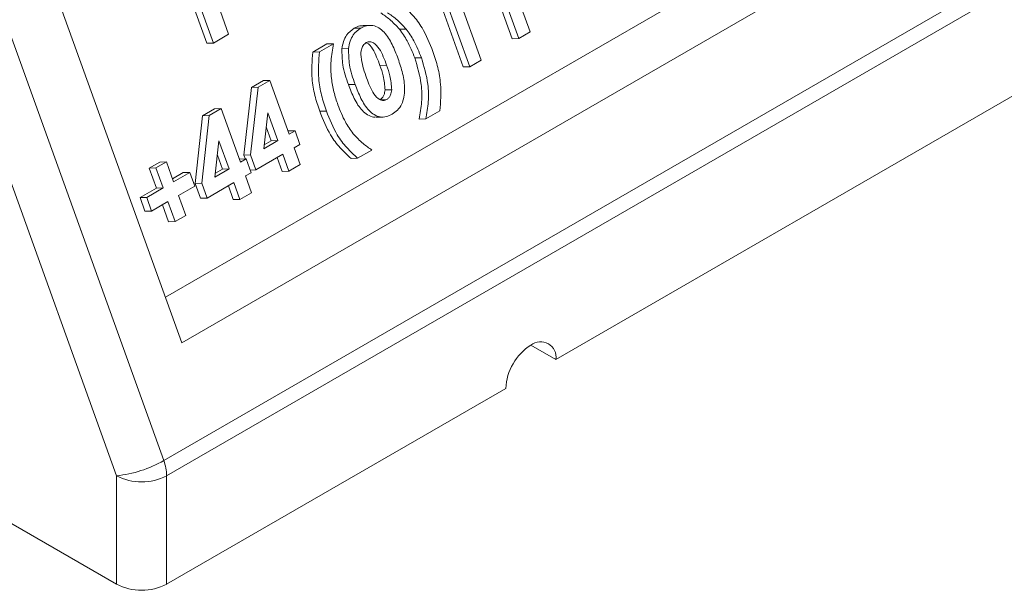
# Model space of a CAD drawing. Units: millimetres. Extents: x -1677 to -93, y -665 to 451.
# Drawn here: x -506 to -367, y -181 to -100 of the extents above; entities that cross this region are included whole.
import ezdxf

# ---------------------------------------------------------------- set-up
doc = ezdxf.new("R2010")
doc.units = ezdxf.units.MM

msp = doc.modelspace()

# ---------------------------------------------------------------- linework, layer by layer
at = {"color": 7, "linetype": 'Continuous', "lineweight": 15}
for p, q in [((-486.14, -162.56), (-210.37, -3.36)), ((-209.97, -5.49), (-485.74, -164.69)), ((-485.92, -139.45), (-367.54, -71.11)), ((-483.6, -145.91), (-358.09, -73.46)), ((-514.44, -83.98), (-486.14, -162.56)), ((-492.81, -164.69), (-521.11, -86.11)), ((-503.43, -90.83), (-483.6, -145.91)), ((-438.56, -90.41), (-434.39, -102)), ((-480.07, -103.6), (-484.29, -91.88)), ((-479.13, -103.57), (-483.35, -91.85)), ((-445.47, -94.39), (-441.3, -105.99)), ((-436.94, -102.96), (-440.27, -93.72)), ((-436, -102.93), (-439.48, -93.27)), ((-442.91, -106.92), (-446.39, -97.26)), ((-478.42, -98.32), (-476.98, -102.33)), ((-443.85, -106.94), (-447.17, -97.71)), ((-458.33, -101.46), (-459.27, -101.48)), ((-476.98, -102.33), (-479.13, -103.57)), ((-451.91, -101.59), (-452.85, -101.62)), ((-434.39, -102), (-436, -102.93)), ((-351.39, -102.46), (-430.76, -148.28)), ((-479.13, -103.57), (-480.07, -103.6)), ((-465.11, -104.86), (-463.1, -103.69)), ((-464.17, -104.83), (-462.16, -103.67)), ((-462.16, -103.67), (-463.1, -103.69)), ((-436, -102.93), (-436.94, -102.96)), ((-464.17, -104.83), (-465.11, -104.86)), ((-460.05, -104.35), (-460.99, -104.38)), ((-449.76, -105.65), (-450.7, -105.68)), ((-454.67, -106.71), (-455.61, -106.74)), ((-442.91, -106.92), (-443.85, -106.94)), ((-441.3, -105.99), (-442.91, -106.92)), ((-474.82, -119.41), (-473.76, -109.85)), ((-473.88, -119.38), (-472.82, -109.82)), ((-473.76, -109.85), (-472.08, -108.88)), ((-472.82, -109.82), (-473.76, -109.85)), ((-472.82, -109.82), (-471.14, -108.85)), ((-471.14, -108.85), (-472.08, -108.88)), ((-471.14, -108.85), (-468.41, -116.43)), ((-459.12, -109.41), (-460.06, -109.44)), ((-453.95, -110.17), (-454.89, -110.2)), ((-454.65, -111.54), (-455.59, -111.57)), ((-481.73, -123.4), (-480.67, -113.84)), ((-480.79, -123.37), (-479.73, -113.81)), ((-480.67, -113.84), (-478.99, -112.87)), ((-479.73, -113.81), (-480.67, -113.84)), ((-479.73, -113.81), (-478.05, -112.84)), ((-478.05, -112.84), (-478.99, -112.87)), ((-478.05, -112.84), (-475.32, -120.42)), ((-471.44, -113.42), (-472.01, -118.51)), ((-470.02, -117.36), (-471.44, -113.42)), ((-463.18, -113.18), (-464.12, -113.2)), ((-447.14, -113.13), (-449.15, -114.29)), ((-449.15, -114.29), (-450.09, -114.32)), ((-470.96, -117.39), (-471.67, -115.43)), ((-468.56, -116), (-468.54, -115.99)), ((-467.6, -115.97), (-468.54, -115.99)), ((-468.41, -116.43), (-467.6, -115.97)), ((-467.6, -115.97), (-466.91, -117.9)), ((-478.35, -117.4), (-478.92, -122.5)), ((-476.93, -121.35), (-478.35, -117.4)), ((-472.01, -118.51), (-470.02, -117.36)), ((-471.95, -117.96), (-470.96, -117.39)), ((-470.02, -117.36), (-470.96, -117.39)), ((-466.91, -117.9), (-467.71, -118.36)), ((-477.87, -121.38), (-478.57, -119.42)), ((-473.88, -119.38), (-474.82, -119.41)), ((-474.62, -119.96), (-474.82, -119.41)), ((-473.12, -121.49), (-473.88, -119.38)), ((-469.33, -119.29), (-473.12, -121.49)), ((-468.47, -121.67), (-469.33, -119.29)), ((-467.71, -118.36), (-466.86, -120.74)), ((-456.75, -118.68), (-458.77, -119.84)), ((-488.21, -121.24), (-486.71, -120.38)), ((-487.27, -121.21), (-485.77, -120.35)), ((-485.77, -120.35), (-486.71, -120.38)), ((-485.77, -120.35), (-484.75, -123.17)), ((-475.47, -119.99), (-475.45, -119.98)), ((-474.51, -119.95), (-475.45, -119.98)), ((-475.32, -120.42), (-474.51, -119.95)), ((-474.51, -119.95), (-473.82, -121.89)), ((-469.41, -121.7), (-470.11, -119.75)), ((-466.86, -120.74), (-468.47, -121.67)), ((-458.77, -119.84), (-459.7, -119.87)), ((-487.27, -121.21), (-488.21, -121.24)), ((-487.19, -124.07), (-488.21, -121.24)), ((-486.25, -124.04), (-487.27, -121.21)), ((-484.91, -122.75), (-483.39, -121.87)), ((-484.75, -123.17), (-482.45, -121.85)), ((-482.45, -121.85), (-483.39, -121.87)), ((-482.45, -121.85), (-481.76, -123.78)), ((-478.92, -122.5), (-476.93, -121.35)), ((-478.86, -121.95), (-477.87, -121.38)), ((-476.93, -121.35), (-477.87, -121.38)), ((-473.82, -121.89), (-474.62, -122.35)), ((-474.62, -122.35), (-473.76, -124.73)), ((-473.12, -121.49), (-473.95, -121.51)), ((-468.47, -121.67), (-469.41, -121.7)), ((-480.79, -123.37), (-481.73, -123.4)), ((-480.97, -125.5), (-481.73, -123.4)), ((-480.03, -125.47), (-480.79, -123.37)), ((-476.23, -123.28), (-480.03, -125.47)), ((-476.32, -125.69), (-477.02, -123.73)), ((-475.38, -125.66), (-476.23, -123.28)), ((-489.49, -125.39), (-487.19, -124.07)), ((-488.55, -125.37), (-486.25, -124.04)), ((-486.25, -124.04), (-487.19, -124.07)), ((-481.76, -123.78), (-484.06, -125.11)), ((-484.06, -125.11), (-483.04, -127.93)), ((-473.76, -124.73), (-475.38, -125.66)), ((-488.55, -125.37), (-489.49, -125.39)), ((-488.8, -127.33), (-489.49, -125.39)), ((-487.86, -127.3), (-488.55, -125.37)), ((-485.56, -125.97), (-487.86, -127.3)), ((-485.48, -128.82), (-486.34, -126.42)), ((-484.54, -128.79), (-485.56, -125.97)), ((-480.03, -125.47), (-480.97, -125.5)), ((-475.38, -125.66), (-476.32, -125.69)), ((-487.86, -127.3), (-488.8, -127.33)), ((-483.04, -127.93), (-484.54, -128.79)), ((-484.54, -128.79), (-485.48, -128.82)), ((-551.15, -146.34), (-492.81, -180.02)), ((-434.3, -146.24), (-430.76, -148.28)), ((-437.83, -152.36), (-485.74, -180.02)), ((-492.81, -180.02), (-492.81, -164.69)), ((-485.74, -164.69), (-485.74, -180.02))]:
    msp.add_line(p, q, dxfattribs=at)
for centre, radius, start, end in [((-432.92, -147.93), 2.18, 350.786, 129.2034), ((-430.16, -152.71), 7.68, 122.6056, 177.3945), ((-494.45, -148.06), 16.71, 275.6484, 299.8191), ((-492.12, -164.8), 6.38, 0.9786, 20.5457), ((-489.27, -157.87), 7.69, 242.6098, 297.3902), ((-489.27, -173.19), 7.69, 242.6098, 297.3902)]:
    msp.add_arc(centre, radius, start, end, dxfattribs=at)
for points, knots in [([(-452.55, -98.12), (-452.02, -98.6), (-450.97, -99.56), (-449.35, -101.72), (-448.59, -103.62), (-448.13, -104.78)], [0, 0, 0, 0, 0.280262, 0.560258, 1, 1, 1, 1]), ([(-452.85, -101.62), (-453.31, -101.12), (-454.14, -100.24), (-455.08, -99.59), (-455.5, -99.31)], [0, 0, 0, 0, 0.559693, 1, 1, 1, 1]), ([(-451.91, -101.59), (-452.37, -101.09), (-453.2, -100.21), (-454.14, -99.56), (-454.56, -99.28)], [0, 0, 0, 0, 0.559693, 1, 1, 1, 1]), ([(-460.99, -104.38), (-460.92, -104.03), (-460.8, -103.34), (-460.27, -102.23), (-459.65, -101.77), (-459.27, -101.48)], [0, 0, 0, 0, 0.2807324, 0.5611097, 1, 1, 1, 1]), ([(-460.05, -104.35), (-459.99, -104.01), (-459.86, -103.31), (-459.33, -102.2), (-458.71, -101.74), (-458.33, -101.46)], [0, 0, 0, 0, 0.280732, 0.56111, 1, 1, 1, 1]), ([(-459.27, -101.48), (-458.99, -101.34), (-458.58, -101.12), (-458.14, -101.13), (-458, -101.14)], [0, 0, 0, 0, 0.667781, 1, 1, 1, 1]), ([(-458.33, -101.46), (-458.05, -101.32), (-457.51, -101.06), (-456.61, -101.05), (-455.75, -101.38), (-454.77, -102.24), (-453.83, -103.74), (-453.31, -105.1), (-453.05, -105.78)], [0, 0, 0, 0, 0.125047, 0.249911, 0.374751, 0.499823, 0.749491, 1, 1, 1, 1]), ([(-450.7, -105.68), (-451.02, -104.85), (-451.6, -103.37), (-452.47, -102.15), (-452.85, -101.62)], [0, 0, 0, 0, 0.560047, 1, 1, 1, 1]), ([(-449.76, -105.65), (-450.09, -104.82), (-450.66, -103.34), (-451.53, -102.12), (-451.91, -101.59)], [0, 0, 0, 0, 0.560047, 1, 1, 1, 1]), ([(-462.16, -103.67), (-462.31, -104.47), (-462.6, -106.08), (-462.53, -108.41), (-462.15, -110.5), (-461.75, -111.71), (-461.55, -112.31)], [0, 0, 0, 0, 0.279922, 0.559733, 0.779822, 1, 1, 1, 1]), ([(-457.54, -103.51), (-457.69, -103.63), (-458, -103.87), (-458.36, -104.71), (-458.27, -105.91), (-457.94, -107.23), (-457.64, -108.08), (-457.5, -108.5)], [0, 0, 0, 0, 0.124805, 0.24948, 0.498264, 0.749007, 1, 1, 1, 1]), ([(-454.67, -106.71), (-454.97, -105.89), (-455.41, -104.66), (-456.34, -103.58), (-457.04, -103.31), (-457.37, -103.45), (-457.54, -103.51)], [0, 0, 0, 0, 0.501449, 0.750379, 0.875299, 1, 1, 1, 1]), ([(-455.61, -106.74), (-455.91, -105.94), (-456.36, -104.76), (-457.14, -103.67), (-457.49, -103.56), (-457.5, -103.56)], [0, 0, 0, 0, 0.660332, 0.988136, 1, 1, 1, 1]), ([(-464.12, -113.2), (-464.37, -112.46), (-464.86, -110.99), (-465.35, -108.16), (-465.2, -106.11), (-465.11, -104.86)], [0, 0, 0, 0, 0.280311, 0.560377, 1, 1, 1, 1]), ([(-463.18, -113.18), (-463.43, -112.44), (-463.92, -110.96), (-464.41, -108.14), (-464.26, -106.08), (-464.17, -104.83)], [0, 0, 0, 0, 0.280311, 0.560377, 1, 1, 1, 1]), ([(-460.06, -109.44), (-460.38, -108.53), (-460.95, -106.91), (-460.97, -105.15), (-460.99, -104.38)], [0, 0, 0, 0, 0.5610959, 1, 1, 1, 1]), ([(-459.12, -109.41), (-459.44, -108.5), (-460.01, -106.88), (-460.03, -105.13), (-460.05, -104.35)], [0, 0, 0, 0, 0.561096, 1, 1, 1, 1]), ([(-450.09, -114.32), (-449.95, -113.51), (-449.65, -111.91), (-449.72, -108.91), (-450.33, -106.9), (-450.7, -105.68)], [0, 0, 0, 0, 0.280254, 0.560383, 1, 1, 1, 1]), ([(-449.15, -114.29), (-449.01, -113.49), (-448.71, -111.88), (-448.78, -108.88), (-449.39, -106.87), (-449.76, -105.65)], [0, 0, 0, 0, 0.280254, 0.560383, 1, 1, 1, 1]), ([(-448.13, -104.78), (-447.88, -105.52), (-447.39, -107), (-446.91, -109.82), (-447.05, -111.87), (-447.14, -113.13)], [0, 0, 0, 0, 0.280319, 0.560383, 1, 1, 1, 1]), ([(-454.89, -110.2), (-454.94, -109.53), (-455.04, -108.32), (-455.43, -107.22), (-455.61, -106.74)], [0, 0, 0, 0, 0.558417, 1, 1, 1, 1]), ([(-453.95, -110.17), (-454, -109.5), (-454.1, -108.3), (-454.49, -107.19), (-454.67, -106.71)], [0, 0, 0, 0, 0.558417, 1, 1, 1, 1]), ([(-453.05, -105.78), (-452.82, -106.47), (-452.35, -107.85), (-452.07, -109.72), (-452.18, -111.21), (-452.51, -112.27), (-453.12, -113.1), (-453.63, -113.44), (-453.89, -113.62)], [0, 0, 0, 0, 0.250517, 0.500212, 0.62531, 0.750132, 0.874927, 1, 1, 1, 1]), ([(-456.14, -114.01), (-456.27, -114.02), (-456.68, -114.06), (-457.37, -113.74), (-458.36, -112.94), (-459.29, -111.45), (-459.8, -110.11), (-460.06, -109.44)], [0, 0, 0, 0, 0.068424, 0.223528, 0.378868, 0.68883, 1, 1, 1, 1]), ([(-453.89, -113.62), (-454.16, -113.75), (-454.7, -114.01), (-455.59, -114.06), (-456.43, -113.73), (-457.42, -112.9), (-458.35, -111.42), (-458.86, -110.08), (-459.12, -109.41)], [0, 0, 0, 0, 0.125091, 0.249972, 0.374849, 0.499916, 0.749472, 1, 1, 1, 1]), ([(-457.5, -108.5), (-457.2, -109.3), (-456.77, -110.5), (-455.83, -111.53), (-455.14, -111.74), (-454.81, -111.61), (-454.65, -111.54)], [0, 0, 0, 0, 0.501409, 0.75015, 0.875083, 1, 1, 1, 1]), ([(-455.59, -111.57), (-455.48, -111.49), (-455.26, -111.33), (-454.98, -110.86), (-454.93, -110.45), (-454.89, -110.2)], [0, 0, 0, 0, 0.280263, 0.560445, 1, 1, 1, 1]), ([(-454.65, -111.54), (-454.54, -111.46), (-454.32, -111.31), (-454.05, -110.83), (-453.99, -110.42), (-453.95, -110.17)], [0, 0, 0, 0, 0.280263, 0.560445, 1, 1, 1, 1]), ([(-461.55, -112.31), (-461.23, -113.14), (-460.65, -114.62), (-459.78, -115.84), (-459.4, -116.38)], [0, 0, 0, 0, 0.560043, 1, 1, 1, 1]), ([(-459.7, -119.87), (-460.23, -119.38), (-461.28, -118.42), (-462.9, -116.27), (-463.66, -114.37), (-464.12, -113.2)], [0, 0, 0, 0, 0.28026, 0.560238, 1, 1, 1, 1]), ([(-458.77, -119.84), (-459.29, -119.36), (-460.34, -118.4), (-461.96, -116.24), (-462.72, -114.34), (-463.18, -113.18)], [0, 0, 0, 0, 0.28026, 0.560238, 1, 1, 1, 1]), ([(-459.4, -116.38), (-458.94, -116.87), (-458.11, -117.75), (-457.17, -118.39), (-456.75, -118.68)], [0, 0, 0, 0, 0.559692, 1, 1, 1, 1])]:
    msp.add_open_spline(points, degree=3, knots=knots, dxfattribs=at)
for points in [[(-457.06, -101.07), (-458, -101.1)], [(-456.14, -114.05), (-455.2, -114.02)]]:
    msp.add_open_spline(points, degree=1, dxfattribs=at)

doc.saveas('drawing.dxf')
